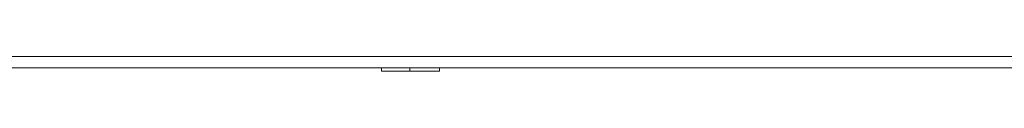
# Model space of a CAD drawing. Units: millimetres. Extents: x 4 to 294, y 4 to 207.
# Drawn here: x 72 to 89, y 57 to 57 of the extents above; entities that cross this region are included whole.
import ezdxf

# ---------------------------------------------------------------- set-up
doc = ezdxf.new("R2010")
doc.units = ezdxf.units.MM
doc.header["$MEASUREMENT"] = 0
doc.layers.add('_U+30EC_U+30A4_U+30E4_U+30FC 1', color=7, linetype='Continuous')

# ---------------------------------------------------------------- blocks, each defined once
blk = doc.blocks.new('block 395')
at = {"layer": '_U+30EC_U+30A4_U+30E4_U+30FC 1', "color": 179, "lineweight": 9, "true_color": 0x221814}
blk.add_lwpolyline([(64.837, 56.828), (134.838, 56.828)], dxfattribs=at)
blk = doc.blocks.new('block 448')
at = {"layer": '_U+30EC_U+30A4_U+30E4_U+30FC 1', "color": 179, "lineweight": 9, "true_color": 0x221814}
blk.add_lwpolyline([(78.962, 56.568), (78.437, 56.568)], dxfattribs=at)
blk = doc.blocks.new('block 449')
at = {"layer": '_U+30EC_U+30A4_U+30E4_U+30FC 1', "color": 179, "lineweight": 9, "true_color": 0x221814}
blk.add_lwpolyline([(78.962, 56.628), (78.962, 56.568)], dxfattribs=at)
blk = doc.blocks.new('block 455')
at = {"layer": '_U+30EC_U+30A4_U+30E4_U+30FC 1', "color": 179, "lineweight": 9, "true_color": 0x221814}
blk.add_lwpolyline([(78.437, 56.568), (77.937, 56.568)], dxfattribs=at)
blk = doc.blocks.new('block 456')
at = {"layer": '_U+30EC_U+30A4_U+30E4_U+30FC 1', "color": 179, "lineweight": 9, "true_color": 0x221814}
blk.add_lwpolyline([(77.937, 56.628), (77.937, 56.568)], dxfattribs=at)
blk = doc.blocks.new('block 457')
at = {"layer": '_U+30EC_U+30A4_U+30E4_U+30FC 1', "color": 179, "lineweight": 9, "true_color": 0x221814}
blk.add_lwpolyline([(78.437, 56.628), (78.437, 56.568)], dxfattribs=at)
blk = doc.blocks.new('block 462')
at = {"layer": '_U+30EC_U+30A4_U+30E4_U+30FC 1', "color": 179, "lineweight": 9, "true_color": 0x221814}
blk.add_lwpolyline([(64.837, 56.628), (134.838, 56.628)], dxfattribs=at)
blk = doc.blocks.new('block 382')
at = {"layer": '_U+30EC_U+30A4_U+30E4_U+30FC 1'}
for name in ['block 395', 'block 462', 'block 456', 'block 455', 'block 457', 'block 448', 'block 449']:
    blk.add_blockref(name, (0, 0), dxfattribs=at)
blk = doc.blocks.new('block 2')
at = {"layer": '_U+30EC_U+30A4_U+30E4_U+30FC 1'}
blk.add_blockref('block 382', (0, 0), dxfattribs=at)

msp = doc.modelspace()

# ---------------------------------------------------------------- block references
at = {"layer": '_U+30EC_U+30A4_U+30E4_U+30FC 1'}
msp.add_blockref('block 2', (0, 0), dxfattribs=at)

doc.saveas('drawing.dxf')
